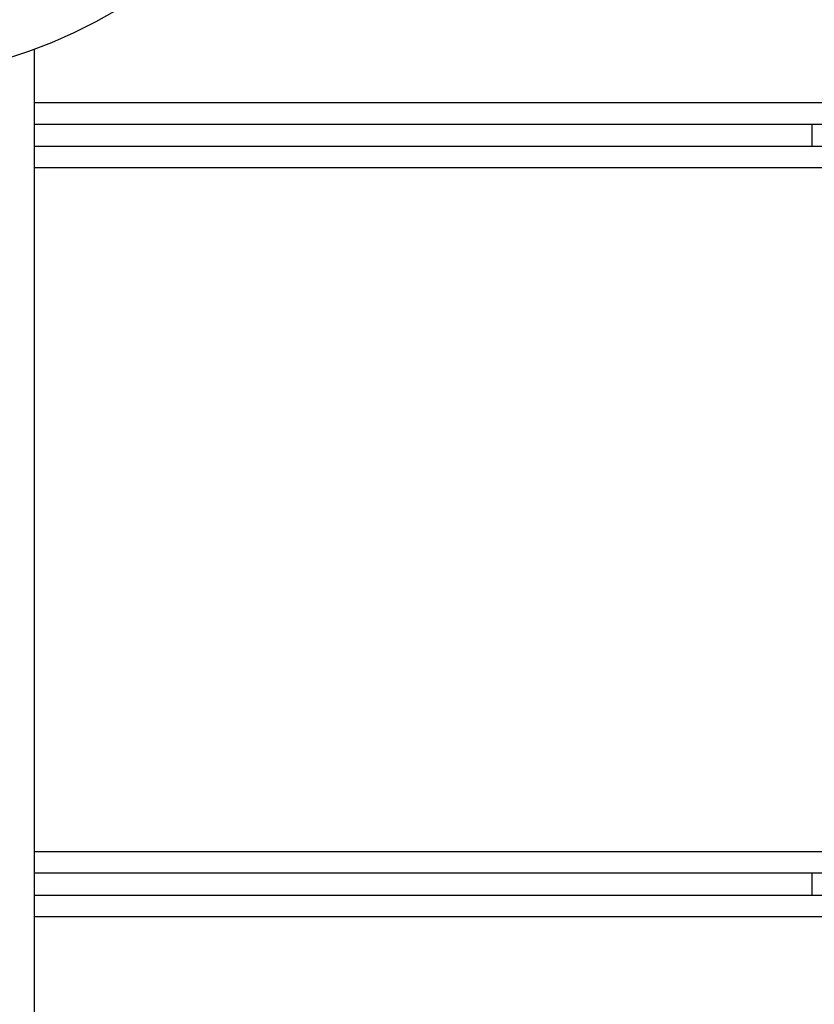
# Model space of a CAD drawing. Extents: x -67 to 67, y -56 to 56.
# Drawn here: x -50 to -49, y -20 to -19 of the extents above; entities that cross this region are included whole.
import ezdxf

# ---------------------------------------------------------------- set-up
doc = ezdxf.new("R2010")
doc.units = 0
doc.layers.get('0').update_dxf_attribs({"linetype": 'CONTINUOUS'})

msp = doc.modelspace()

# ---------------------------------------------------------------- linework, layer by layer
at = {"color": 0}
for points in [[(-50.4261, -19.0083), (-50.4261, -19.0083), (-50.3918, -19.0074), (-50.3578, -19.0048), (-50.324, -19.0006), (-50.2907, -18.9948), (-50.2576, -18.9873), (-50.2252, -18.9783), (-50.1932, -18.9677), (-50.162, -18.9557), (-50.1311, -18.942), (-50.101, -18.9269), (-50.0716, -18.9102)], [(-50.1861, -18.9652), (-50.1861, -18.9652)], [(-50.1861, -18.9652), (-50.1861, -27.9153)], [(-50.1861, -18.9652), (-50.1861, -27.9153)], [(-50.1861, -18.9652), (-50.1861, -27.9153)], [(-50.1861, -18.9652), (-50.1861, -27.9153)], [(-50.1861, -18.9652), (-50.1861, -27.9153)], [(-50.1861, -18.9652), (-50.1861, -27.9153)], [(-50.1861, -18.9652), (-50.1861, -27.9153)], [(-50.1861, -18.9652), (-50.1861, -27.9153)], [(-50.1861, -18.9652), (-50.1861, -27.9153)], [(-50.1861, -18.9652), (-50.1861, -27.9153)], [(-50.1861, -18.9652), (-50.1861, -27.9153)], [(-50.1861, -18.9652), (-50.1861, -27.9153)], [(-50.1861, -18.9652), (-50.1861, -27.9153)], [(-50.1861, -18.9652), (-50.1861, -27.9153)], [(-50.1861, -18.9652), (-50.1861, -27.9153)], [(-50.1861, -18.9652), (-50.1861, -27.9153)], [(-50.1861, -18.9652), (-50.1861, -27.9153)], [(-50.1861, -18.9652), (-50.1861, -27.9153)], [(-50.1861, -18.9652), (-50.1861, -27.9153)], [(-50.1861, -18.9652), (-50.1861, -27.9153)], [(-50.1861, -18.9652), (-50.1861, -27.9153)], [(-50.1861, -19.0383), (-50.1861, -19.0383)], [(-50.1861, -19.0383), (-48.0793, -19.0383)], [(-50.1861, -19.0383), (-48.0793, -19.0383)], [(-50.1861, -19.0383), (-48.0793, -19.0383)], [(-50.1861, -19.0383), (-48.0793, -19.0383)], [(-50.1861, -19.0383), (-48.0793, -19.0383)], [(-50.1861, -19.0383), (-48.0793, -19.0383)], [(-50.1861, -19.0383), (-48.0793, -19.0383)], [(-50.1861, -19.0383), (-48.0793, -19.0383)], [(-50.1861, -19.0383), (-48.0793, -19.0383)], [(-50.1861, -19.0383), (-48.0793, -19.0383)], [(-50.1861, -19.0383), (-48.0793, -19.0383)], [(-50.1861, -19.0383), (-48.0793, -19.0383)], [(-50.1861, -19.0383), (-48.0793, -19.0383)], [(-50.1861, -19.0383), (-48.0793, -19.0383)], [(-50.1861, -19.0383), (-48.0793, -19.0383)], [(-50.1861, -19.0383), (-48.0793, -19.0383)], [(-50.1861, -19.0383), (-48.0793, -19.0383)], [(-50.1861, -19.0383), (-48.0793, -19.0383)], [(-50.1861, -19.0383), (-48.0793, -19.0383)], [(-50.1861, -19.0383), (-48.0793, -19.0383)], [(-50.1861, -19.0383), (-48.0793, -19.0383)], [(-50.1861, -19.0683), (-50.1861, -19.0683)], [(-48.0493, -19.0683), (-50.1861, -19.0683)], [(-48.0493, -19.0683), (-50.1861, -19.0683)], [(-48.0493, -19.0683), (-50.1861, -19.0683)], [(-48.0493, -19.0683), (-50.1861, -19.0683)], [(-48.0493, -19.0683), (-50.1861, -19.0683)], [(-48.0493, -19.0683), (-50.1861, -19.0683)], [(-48.0493, -19.0683), (-50.1861, -19.0683)], [(-48.0493, -19.0683), (-50.1861, -19.0683)], [(-48.0493, -19.0683), (-50.1861, -19.0683)], [(-48.0493, -19.0683), (-50.1861, -19.0683)], [(-48.0493, -19.0683), (-50.1861, -19.0683)], [(-48.0493, -19.0683), (-50.1861, -19.0683)], [(-48.0493, -19.0683), (-50.1861, -19.0683)], [(-48.0493, -19.0683), (-50.1861, -19.0683)], [(-48.0493, -19.0683), (-50.1861, -19.0683)], [(-48.0493, -19.0683), (-50.1861, -19.0683)], [(-48.0493, -19.0683), (-50.1861, -19.0683)], [(-48.0493, -19.0683), (-50.1861, -19.0683)], [(-48.0493, -19.0683), (-50.1861, -19.0683)], [(-48.0493, -19.0683), (-50.1861, -19.0683)], [(-48.0493, -19.0683), (-50.1861, -19.0683)], [(-49.1161, -19.0683), (-49.1161, -19.0683)], [(-49.1161, -19.0983), (-49.1161, -19.0683)], [(-49.1161, -19.0983), (-49.1161, -19.0683)], [(-49.1161, -19.0983), (-49.1161, -19.0683)], [(-49.1161, -19.0983), (-49.1161, -19.0683)], [(-49.1161, -19.0983), (-49.1161, -19.0683)], [(-49.1161, -19.0983), (-49.1161, -19.0683)], [(-49.1161, -19.0983), (-49.1161, -19.0683)], [(-49.1161, -19.0983), (-49.1161, -19.0683)], [(-49.1161, -19.0983), (-49.1161, -19.0683)], [(-49.1161, -19.0983), (-49.1161, -19.0683)], [(-49.1161, -19.0983), (-49.1161, -19.0683)], [(-49.1161, -19.0983), (-49.1161, -19.0683)], [(-49.1161, -19.0983), (-49.1161, -19.0683)], [(-49.1161, -19.0983), (-49.1161, -19.0683)], [(-49.1161, -19.0983), (-49.1161, -19.0683)], [(-49.1161, -19.0983), (-49.1161, -19.0683)], [(-49.1161, -19.0983), (-49.1161, -19.0683)], [(-49.1161, -19.0983), (-49.1161, -19.0683)], [(-49.1161, -19.0983), (-49.1161, -19.0683)], [(-49.1161, -19.0983), (-49.1161, -19.0683)], [(-49.1161, -19.0983), (-49.1161, -19.0683)], [(-50.1861, -19.0983), (-50.1861, -19.0983)], [(-50.1861, -19.0983), (-48.0193, -19.0983)], [(-50.1861, -19.0983), (-48.0193, -19.0983)], [(-50.1861, -19.0983), (-48.0193, -19.0983)], [(-50.1861, -19.0983), (-48.0193, -19.0983)], [(-50.1861, -19.0983), (-48.0193, -19.0983)], [(-50.1861, -19.0983), (-48.0193, -19.0983)], [(-50.1861, -19.0983), (-48.0193, -19.0983)], [(-50.1861, -19.0983), (-48.0193, -19.0983)], [(-50.1861, -19.0983), (-48.0193, -19.0983)], [(-50.1861, -19.0983), (-48.0193, -19.0983)], [(-50.1861, -19.0983), (-48.0193, -19.0983)], [(-50.1861, -19.0983), (-48.0193, -19.0983)], [(-50.1861, -19.0983), (-48.0193, -19.0983)], [(-50.1861, -19.0983), (-48.0193, -19.0983)], [(-50.1861, -19.0983), (-48.0193, -19.0983)], [(-50.1861, -19.0983), (-48.0193, -19.0983)], [(-50.1861, -19.0983), (-48.0193, -19.0983)], [(-50.1861, -19.0983), (-48.0193, -19.0983)], [(-50.1861, -19.0983), (-48.0193, -19.0983)], [(-50.1861, -19.0983), (-48.0193, -19.0983)], [(-50.1861, -19.0983), (-48.0193, -19.0983)], [(-49.1161, -19.0983), (-49.1161, -19.0983)], [(-50.1861, -19.1283), (-50.1861, -19.1283)], [(-47.9893, -19.1283), (-50.1861, -19.1283)], [(-47.9893, -19.1283), (-50.1861, -19.1283)], [(-47.9893, -19.1283), (-50.1861, -19.1283)], [(-47.9893, -19.1283), (-50.1861, -19.1283)], [(-47.9893, -19.1283), (-50.1861, -19.1283)], [(-47.9893, -19.1283), (-50.1861, -19.1283)], [(-47.9893, -19.1283), (-50.1861, -19.1283)], [(-47.9893, -19.1283), (-50.1861, -19.1283)], [(-47.9893, -19.1283), (-50.1861, -19.1283)], [(-47.9893, -19.1283), (-50.1861, -19.1283)], [(-47.9893, -19.1283), (-50.1861, -19.1283)], [(-47.9893, -19.1283), (-50.1861, -19.1283)], [(-47.9893, -19.1283), (-50.1861, -19.1283)], [(-47.9893, -19.1283), (-50.1861, -19.1283)], [(-47.9893, -19.1283), (-50.1861, -19.1283)], [(-47.9893, -19.1283), (-50.1861, -19.1283)], [(-47.9893, -19.1283), (-50.1861, -19.1283)], [(-47.9893, -19.1283), (-50.1861, -19.1283)], [(-47.9893, -19.1283), (-50.1861, -19.1283)], [(-47.9893, -19.1283), (-50.1861, -19.1283)], [(-47.9893, -19.1283), (-50.1861, -19.1283)], [(-50.1861, -20.0683), (-50.1861, -20.0683)], [(-50.1861, -20.0683), (-47.0493, -20.0683)], [(-50.1861, -20.0683), (-47.0493, -20.0683)], [(-50.1861, -20.0683), (-47.0493, -20.0683)], [(-50.1861, -20.0683), (-47.0493, -20.0683)], [(-50.1861, -20.0683), (-47.0493, -20.0683)], [(-50.1861, -20.0683), (-47.0493, -20.0683)], [(-50.1861, -20.0683), (-47.0493, -20.0683)], [(-50.1861, -20.0683), (-47.0493, -20.0683)], [(-50.1861, -20.0683), (-47.0493, -20.0683)], [(-50.1861, -20.0683), (-47.0493, -20.0683)], [(-50.1861, -20.0683), (-47.0493, -20.0683)], [(-50.1861, -20.0683), (-47.0493, -20.0683)], [(-50.1861, -20.0683), (-47.0493, -20.0683)], [(-50.1861, -20.0683), (-47.0493, -20.0683)], [(-50.1861, -20.0683), (-47.0493, -20.0683)], [(-50.1861, -20.0683), (-47.0493, -20.0683)], [(-50.1861, -20.0683), (-47.0493, -20.0683)], [(-50.1861, -20.0683), (-47.0493, -20.0683)], [(-50.1861, -20.0683), (-47.0493, -20.0683)], [(-50.1861, -20.0683), (-47.0493, -20.0683)], [(-50.1861, -20.0683), (-47.0493, -20.0683)], [(-50.1861, -20.0983), (-50.1861, -20.0983)], [(-47.0193, -20.0983), (-50.1861, -20.0983)], [(-47.0193, -20.0983), (-50.1861, -20.0983)], [(-47.0193, -20.0983), (-50.1861, -20.0983)], [(-47.0193, -20.0983), (-50.1861, -20.0983)], [(-47.0193, -20.0983), (-50.1861, -20.0983)], [(-47.0193, -20.0983), (-50.1861, -20.0983)], [(-47.0193, -20.0983), (-50.1861, -20.0983)], [(-47.0193, -20.0983), (-50.1861, -20.0983)], [(-47.0193, -20.0983), (-50.1861, -20.0983)], [(-47.0193, -20.0983), (-50.1861, -20.0983)], [(-47.0193, -20.0983), (-50.1861, -20.0983)], [(-47.0193, -20.0983), (-50.1861, -20.0983)], [(-47.0193, -20.0983), (-50.1861, -20.0983)], [(-47.0193, -20.0983), (-50.1861, -20.0983)], [(-47.0193, -20.0983), (-50.1861, -20.0983)], [(-47.0193, -20.0983), (-50.1861, -20.0983)], [(-47.0193, -20.0983), (-50.1861, -20.0983)], [(-47.0193, -20.0983), (-50.1861, -20.0983)], [(-47.0193, -20.0983), (-50.1861, -20.0983)], [(-47.0193, -20.0983), (-50.1861, -20.0983)], [(-47.0193, -20.0983), (-50.1861, -20.0983)], [(-49.1161, -20.0983), (-49.1161, -20.0983)], [(-49.1161, -20.1283), (-49.1161, -20.0983)], [(-49.1161, -20.1283), (-49.1161, -20.0983)], [(-49.1161, -20.1283), (-49.1161, -20.0983)], [(-49.1161, -20.1283), (-49.1161, -20.0983)], [(-49.1161, -20.1283), (-49.1161, -20.0983)], [(-49.1161, -20.1283), (-49.1161, -20.0983)], [(-49.1161, -20.1283), (-49.1161, -20.0983)], [(-49.1161, -20.1283), (-49.1161, -20.0983)], [(-49.1161, -20.1283), (-49.1161, -20.0983)], [(-49.1161, -20.1283), (-49.1161, -20.0983)], [(-49.1161, -20.1283), (-49.1161, -20.0983)], [(-49.1161, -20.1283), (-49.1161, -20.0983)], [(-49.1161, -20.1283), (-49.1161, -20.0983)], [(-49.1161, -20.1283), (-49.1161, -20.0983)], [(-49.1161, -20.1283), (-49.1161, -20.0983)], [(-49.1161, -20.1283), (-49.1161, -20.0983)], [(-49.1161, -20.1283), (-49.1161, -20.0983)], [(-49.1161, -20.1283), (-49.1161, -20.0983)], [(-49.1161, -20.1283), (-49.1161, -20.0983)], [(-49.1161, -20.1283), (-49.1161, -20.0983)], [(-49.1161, -20.1283), (-49.1161, -20.0983)], [(-50.1861, -20.1283), (-50.1861, -20.1283)], [(-50.1861, -20.1283), (-46.9893, -20.1283)], [(-50.1861, -20.1283), (-46.9893, -20.1283)], [(-50.1861, -20.1283), (-46.9893, -20.1283)], [(-50.1861, -20.1283), (-46.9893, -20.1283)], [(-50.1861, -20.1283), (-46.9893, -20.1283)], [(-50.1861, -20.1283), (-46.9893, -20.1283)], [(-50.1861, -20.1283), (-46.9893, -20.1283)], [(-50.1861, -20.1283), (-46.9893, -20.1283)], [(-50.1861, -20.1283), (-46.9893, -20.1283)], [(-50.1861, -20.1283), (-46.9893, -20.1283)], [(-50.1861, -20.1283), (-46.9893, -20.1283)], [(-50.1861, -20.1283), (-46.9893, -20.1283)], [(-50.1861, -20.1283), (-46.9893, -20.1283)], [(-50.1861, -20.1283), (-46.9893, -20.1283)], [(-50.1861, -20.1283), (-46.9893, -20.1283)], [(-50.1861, -20.1283), (-46.9893, -20.1283)], [(-50.1861, -20.1283), (-46.9893, -20.1283)], [(-50.1861, -20.1283), (-46.9893, -20.1283)], [(-50.1861, -20.1283), (-46.9893, -20.1283)], [(-50.1861, -20.1283), (-46.9893, -20.1283)], [(-50.1861, -20.1283), (-46.9893, -20.1283)], [(-49.1161, -20.1283), (-49.1161, -20.1283)], [(-50.1861, -20.1583), (-50.1861, -20.1583)], [(-46.9593, -20.1583), (-50.1861, -20.1583)], [(-46.9593, -20.1583), (-50.1861, -20.1583)], [(-46.9593, -20.1583), (-50.1861, -20.1583)], [(-46.9593, -20.1583), (-50.1861, -20.1583)], [(-46.9593, -20.1583), (-50.1861, -20.1583)], [(-46.9593, -20.1583), (-50.1861, -20.1583)], [(-46.9593, -20.1583), (-50.1861, -20.1583)], [(-46.9593, -20.1583), (-50.1861, -20.1583)], [(-46.9593, -20.1583), (-50.1861, -20.1583)], [(-46.9593, -20.1583), (-50.1861, -20.1583)], [(-46.9593, -20.1583), (-50.1861, -20.1583)], [(-46.9593, -20.1583), (-50.1861, -20.1583)], [(-46.9593, -20.1583), (-50.1861, -20.1583)], [(-46.9593, -20.1583), (-50.1861, -20.1583)], [(-46.9593, -20.1583), (-50.1861, -20.1583)], [(-46.9593, -20.1583), (-50.1861, -20.1583)], [(-46.9593, -20.1583), (-50.1861, -20.1583)], [(-46.9593, -20.1583), (-50.1861, -20.1583)], [(-46.9593, -20.1583), (-50.1861, -20.1583)], [(-46.9593, -20.1583), (-50.1861, -20.1583)], [(-46.9593, -20.1583), (-50.1861, -20.1583)]]:
    msp.add_lwpolyline(points, dxfattribs=at)

doc.saveas('drawing.dxf')
